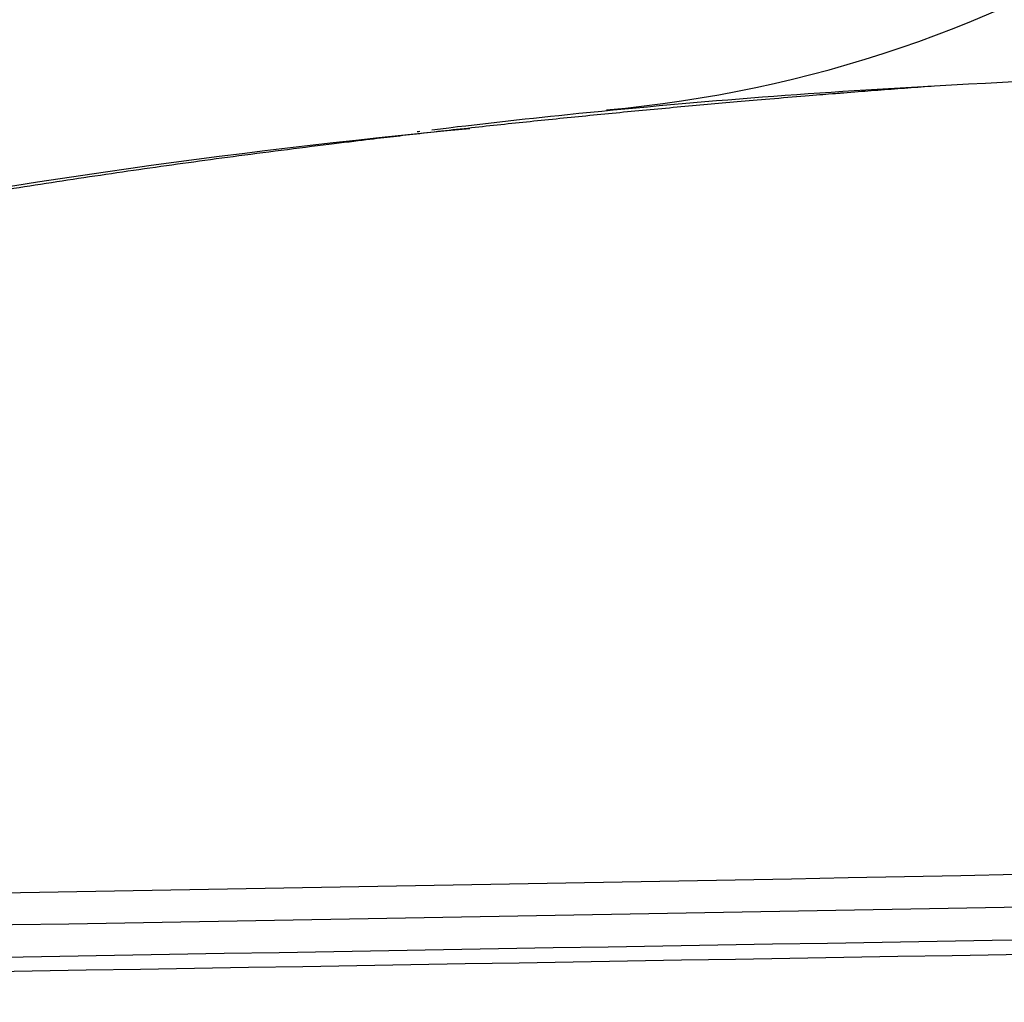
# Model space of a CAD drawing. Units: millimetres. Extents: x 6 to 291, y 5 to 413.
# Drawn here: x 149 to 154, y 282 to 287 of the extents above; entities that cross this region are included whole.
import ezdxf
from ezdxf.enums import TextEntityAlignment as Align

# ---------------------------------------------------------------- set-up
doc = ezdxf.new("R2010")
doc.units = ezdxf.units.MM
doc.layers.add('Layer1', color=7, linetype='Continuous')
doc.layers.add('Layer3', color=7, linetype='Continuous')
doc.styles.add('SEACAD_Arial', font='arial.ttf')
doc.dimstyles.new('TPI_1_6', dxfattribs={"dimtxt": 6, "dimasz": 6, "dimexe": 3, "dimexo": 0, "dimgap": 1.5, "dimtad": 0, "dimtih": 1, "dimtoh": 1, "dimdec": 0, "dimlfac": 6, "dimtxsty": 'SEACAD_Arial', "dimblk1": '_SE_FILLED', "dimblk2": '_SE_FILLED', "dimsah": 1, "dimcen": 3, "dimadec": 0, "dimazin": 0, "dimtfac": 0.7, "dimtdec": 3, "dimtofl": 0, "dimtmove": 1, "dimatfit": 3, "dimfxl": 1, "dimarcsym": 0})

# ---------------------------------------------------------------- blocks, each defined once
blk = doc.blocks.new('DMBLK385')
at = {"layer": 'Layer3', "linetype": 'Continuous'}
for points in [[(147.284, 269.5005), (147.284, 271.5005), (141.284, 270.5005)], [(171.9773, 269.5005), (177.9773, 270.5005), (171.9773, 271.5005)]]:
    blk.add_hatch(color=7, dxfattribs=at).paths.add_polyline_path(points)
at = {"layer": 'Layer3', "color": 7, "linetype": 'Continuous'}
for p, q in [((177.9773, 283.0053), (177.9773, 267.5005)), ((141.284, 282.2873), (141.284, 267.5005)), ((141.284, 270.5005), (150.4872, 270.5005)), ((168.7741, 270.5005), (177.9773, 270.5005))]:
    blk.add_line(p, q, dxfattribs=at)
at = {"layer": 'Layer3', "color": 7, "linetype": 'Continuous', "style": 'SEACAD_Arial'}
blk.add_text('220', height=6, dxfattribs=at).set_placement((152.5872, 273.5005), align=Align.TOP_LEFT)
blk = doc.blocks.new('_SE_FILLED')
at = {"color": 0}
blk.add_line((0, 0), (-1, 0), dxfattribs=at)
blk.add_solid([(0, 0), (-1, -0.1665), (-1, 0.1665), (0, 0)], dxfattribs=at)
blk = doc.blocks.new('DMBLK386')
at = {"layer": 'Layer3', "linetype": 'Continuous'}
for points in [[(82.5796, 307.7746), (76.5796, 306.7746), (82.5796, 305.7746)], [(153.6302, 307.7746), (153.6302, 305.7746), (159.6302, 306.7746)]]:
    blk.add_hatch(color=7, dxfattribs=at).paths.add_polyline_path(points)
at = {"layer": 'Layer3', "color": 7, "linetype": 'Continuous'}
for p, q in [((76.5796, 291.3811), (76.5796, 309.7746)), ((159.6302, 282.9648), (159.6302, 309.7746)), ((76.5796, 306.7746), (108.3614, 306.7746)), ((127.8484, 306.7746), (159.6302, 306.7746))]:
    blk.add_line(p, q, dxfattribs=at)
at = {"layer": 'Layer3', "color": 7, "linetype": 'Continuous', "style": 'SEACAD_Arial'}
blk.add_text('500', height=6, dxfattribs=at).set_placement((110.4614, 309.7746), align=Align.TOP_LEFT)

msp = doc.modelspace()

# ---------------------------------------------------------------- linework, layer by layer
at = {"layer": 'Layer1', "color": 7, "linetype": 'Continuous'}
for centre, radius, start, end in [((151.8685, 293.0392), 6.3492, 275.06704, 302.55937), ((161.5107, 150.2957), 136.7406, 90.817655, 93.112636), ((156.1091, 249.0439), 37.8449, 93.06471, 95.88001), ((156.1091, 249.0439), 37.8449, 95.88001, 96.92216), ((155.1837, 249.7405), 37.0391, 95.33522, 101.06594), ((156.1091, 249.0439), 37.8449, 97.01479, 97.03685), ((122.5408, 1901.6329), 1619.093, 270.6673618, 271.312617), ((-47.9032, 12177.6305), 11896.9007, 270.91535257, 271.08379176), ((11.8571, 8265.1005), 7983.6846, 270.93040024, 271.06059264), ((212.3297, -3255.433), 3538.4283, 90.8532637, 91.1402471)]:
    msp.add_arc(centre, radius, start, end, dxfattribs=at)
msp.add_open_spline([(154.0858, 286.8346), (153.74, 286.8093), (152.0784, 286.6782), (149.3429, 286.3755), (146.5466, 285.8572), (144.0397, 285.0318), (142.3778, 284.205), (141.6319, 283.4064), (141.4452, 282.9093), (141.399, 282.6497)], degree=5, knots=[0, 0, 0, 0, 0, 0, 0.079023, 0.386253, 0.693482, 0.847097, 1, 1, 1, 1, 1, 1], dxfattribs=at)

# ---------------------------------------------------------------- dimensions: what is measured, and where the dimension line sits
at = {"layer": 'Layer3', "color": 7, "linetype": 'Continuous'}
for base, p1, p2, text, picture, middle in [((159.6302, 306.7746), (76.5796, 291.3811), (159.6302, 282.9648), '\\A1;500 {}', 'DMBLK386', (118.1049, 306.7746)), ((177.9773, 270.5005), (141.284, 282.2873), (177.9773, 283.0053), '\\A1;<>', 'DMBLK385', (159.6306, 270.5005))]:
    dim = msp.add_linear_dim(base=base, p1=p1, p2=p2, text=text, dimstyle='TPI_1_6', override={"dimtmove": 0}, dxfattribs=at)
    dim.commit()
    dim.dimension.update_dxf_attribs({"geometry": picture, "text_midpoint": middle, "dimtype": 160})

doc.saveas('drawing.dxf')
